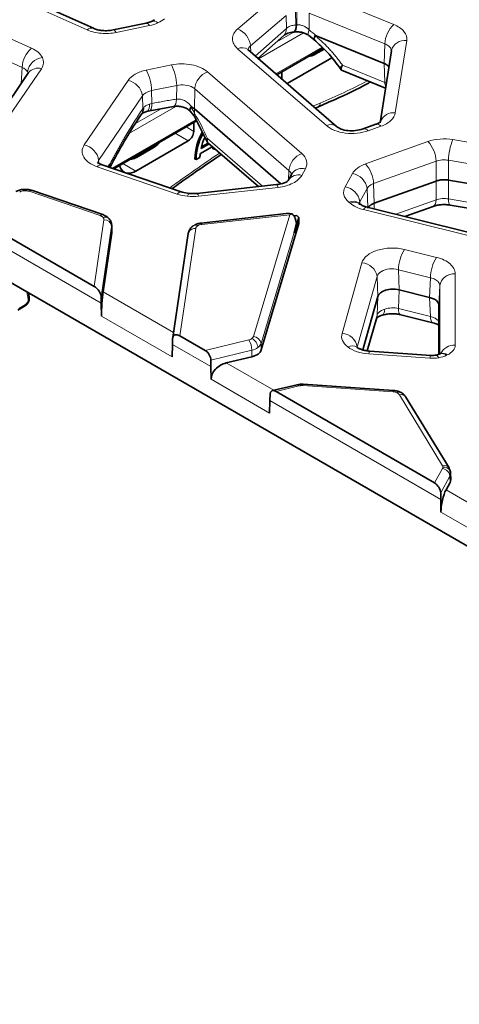
# Model space of a CAD drawing. Units: millimetres. Extents: x 10755 to 13725, y 986 to 5186.
# Drawn here: x 11333 to 11388, y 2697 to 2820 of the extents above; entities that cross this region are included whole.
import ezdxf

# ---------------------------------------------------------------- set-up
doc = ezdxf.new("R2010")
doc.units = ezdxf.units.MM
doc.layers.add('310319', color=1, linetype='Continuous')

# ---------------------------------------------------------------- blocks, each defined once
blk = doc.blocks.new('1072632-M_001_ISOMETRIC VIEW')
at = {"color": 7, "linetype": 'Continuous', "lineweight": 35}
for p, q in [((69.143, -43.037), (-71.854, 38.359)), ((8.541, 7.616), (5.75, 8.86)), ((11.29, 7.887), (9.57, 7.531)), ((11.567, 7.974), (11.29, 7.887)), ((11.717, 8.063), (11.567, 7.974)), ((17.085, 6.051), (18.424, 7.241)), ((18.945, 7.421), (19, 7.425)), ((19.722, 7.244), (20.05, 6.978)), ((23.631, 5.795), (20.113, 7.228)), ((21.163, 2.52), (16.555, 6.51)), ((18.059, 5.208), (20.456, 6.592)), ((20.064, 6.273), (20.517, 6.535)), ((24.018, 6.45), (23.427, 2.703)), ((24.009, 6.464), (24.012, 6.391)), ((18.608, 4.743), (20.925, 6.081)), ((5.179, 5.314), (3.305, 2.548)), ((18.325, 5.362), (18.325, 4.977)), ((21.295, 5.618), (21.405, 5.459)), ((21.418, 5.448), (23.712, 4.513)), ((18.6, 4.739), (18.608, 4.743)), ((11.034, 3.155), (11.033, 3.153)), ((11.305, 3.297), (11.465, 3.34)), ((11.468, 3.34), (12.705, 3.558)), ((13.566, 3.315), (13.773, 3.069)), ((13.685, 3.509), (13.637, 3.533)), ((13.773, 3.069), (14.406, 1.826)), ((18.28, -0.453), (13.785, 3.439)), ((13.785, 3.439), (13.785, 3.439)), ((20.062, 3.473), (20.193, 3.531)), ((9.605, 0.328), (13.905, 2.81)), ((13.754, 2.723), (13.754, 2.268)), ((23.199, 2.632), (22.544, 2.396)), ((13.471, 1.778), (10.742, 0.202)), ((14.145, 1.378), (14.552, 1.613)), ((14.159, 1.457), (14.503, 1.656)), ((14.406, 1.826), (14.452, 1.718)), ((14.487, 1.67), (17.111, -0.602)), ((10.787, 0.918), (11.692, 1.44)), ((14.098, 1.113), (14.717, 1.47)), ((14.812, 1.342), (14.751, 1.366)), ((14.812, 1.342), (14.844, 1.36)), ((13.15, -0.881), (9.003, 0.533)), ((9.313, 0.428), (9.4, 0.557)), ((13.876, 0.801), (13.815, 0.826)), ((13.876, 0.801), (14.076, 0.917)), ((18.852, 0.063), (18.662, -0.28)), ((18.051, -0.498), (13.918, -0.955)), ((26.34, -0.313), (23.125, -1.466)), ((31.56, -1.038), (26.987, -0.262)), ((9.027, -2.053), (5.333, -0.793)), ((13.511, -0.957), (13.149, -0.881)), ((13.918, -0.955), (13.511, -0.957)), ((22.388, -1.508), (22.326, -1.456)), ((18.709, -1.985), (14.137, -2.49)), ((18.84, -2.006), (18.686, -1.988)), ((28.118, -2.998), (22.754, -1.671)), ((24.71, -2.155), (26.181, -1.627)), ((27.073, -1.561), (31.642, -2.337)), ((8.58, -5.777), (2.407, -2.214)), ((9.027, -2.053), (9.032, -2.055)), ((14.137, -2.49), (14.134, -2.491)), ((17.254, -9.08), (19.212, -2.522)), ((18.949, -2.125), (19.101, -2.108)), ((19.205, -2.196), (18.967, -2.994)), ((19.082, -2.522), (19.082, -2.583)), ((19.101, -2.108), (19.205, -2.196)), ((19.205, -2.196), (19.212, -2.522)), ((9.044, -6.056), (9.498, -2.994)), ((9.501, -2.949), (9.494, -2.613)), ((13.463, -3.036), (12.662, -8.426)), ((18.967, -2.994), (19.082, -2.583)), ((18.967, -2.994), (18.969, -2.981)), ((5.212, -6.33), (5.175, -6.109)), ((26.001, -6.349), (24.41, -5.955)), ((8.954, -6.658), (8.949, -6.316)), ((22.524, -9.076), (23.306, -6.305)), ((26.251, -6.447), (26.001, -6.349)), ((4.624, -7.011), (4.975, -6.808)), ((8.954, -6.658), (8.967, -7.319)), ((26.486, -9.306), (26.486, -6.773)), ((22.764, -9.125), (23.253, -7.393)), ((24.499, -7.252), (26.167, -7.665)), ((12.659, -8.459), (12.652, -8.793)), ((14.346, -9.106), (13.03, -8.346)), ((12.639, -9.438), (12.652, -8.793)), ((22.239, -8.943), (22.225, -8.938)), ((26.059, -9.36), (22.894, -9.141)), ((14.643, -9.942), (14.645, -9.605)), ((15.441, -9.749), (16.774, -9.428)), ((26.566, -9.272), (26.534, -9.287)), ((26.587, -9.263), (26.566, -9.272)), ((14.643, -9.942), (14.654, -10.601)), ((19.116, -10.882), (17.838, -11.19)), ((26.257, -15.982), (18.026, -11.23)), ((19.274, -10.857), (19.109, -10.884)), ((19.442, -10.856), (19.274, -10.857)), ((24.128, -11.18), (19.439, -10.855)), ((24.128, -11.18), (24.131, -11.181)), ((17.69, -12.354), (17.701, -11.707)), ((17.701, -11.707), (17.713, -11.376)), ((24.743, -11.486), (24.772, -11.524)), ((27.01, -15.202), (24.772, -11.524)), ((27.061, -15.356), (26.982, -15.164)), ((27.091, -15.493), (27.061, -15.356)), ((27.099, -15.807), (27.091, -15.472)), ((26.85, -16.336), (27.061, -15.954)), ((26.576, -16.831), (26.573, -16.491)), ((26.576, -16.831), (26.587, -17.49))]:
    blk.add_line(p, q, dxfattribs=at)
at = {"color": 8, "linetype": 'Continuous', "lineweight": 18}
for p, q in [((24.137, 7.817), (20.21, 9.417)), ((5.424, 8.782), (8.216, 7.539)), ((17.881, 9.168), (16.036, 7.586)), ((16.699, 6.698), (18.544, 8.28)), ((18.544, 8.28), (18.561, 7.609)), ((19.031, 8.472), (19.049, 7.79)), ((19.106, 7.795), (19.112, 8.483)), ((19.741, 7.53), (19.749, 8.41)), ((19.749, 8.41), (23.676, 6.809)), ((5.329, 6.586), (2.274, 7.946)), ((9.732, 7.401), (11.452, 7.757)), ((18.561, 7.609), (16.945, 6.173)), ((19.443, 7.381), (17.107, 6.032)), ((18.034, 6.894), (18.945, 7.421)), ((1.786, 6.95), (4.841, 5.59)), ((16.699, 6.698), (16.716, 6.371)), ((23.676, 6.809), (23.631, 5.795)), ((24.218, 3.232), (24.808, 6.979)), ((16.031, 6.558), (20.639, 2.568)), ((18.012, 5.249), (20.412, 6.634)), ((12.597, 5.715), (11.29, 5.445)), ((23.676, 4.804), (21.472, 5.702)), ((23.631, 5.795), (23.676, 4.804)), ((3.967, 2.753), (5.842, 5.519)), ((4.841, 5.59), (4.798, 4.752)), ((19.359, 1.122), (14.467, 5.358)), ((10.341, 4.912), (8.069, 1.56)), ((11.56, 4.38), (12.867, 4.65)), ((12.855, 3.938), (12.867, 4.65)), ((18.608, 4.743), (18.571, 4.765)), ((23.752, 4.763), (23.676, 4.804)), ((8.814, 0.762), (11.086, 4.114)), ((11.107, 3.447), (11.086, 4.114)), ((11.56, 4.38), (11.582, 3.713)), ((13.785, 3.439), (13.802, 4.472)), ((13.802, 4.472), (18.694, 0.235)), ((19.944, 3.576), (20.319, 3.736)), ((12.831, 3.564), (10.411, 2.167)), ((10.734, 2.68), (12.057, 3.444)), ((13.785, 3.439), (13.795, 3.199)), ((9.531, 0.353), (13.878, 2.862)), ((13.471, 1.778), (12.794, 2.169)), ((13.36, 2.496), (13.754, 2.268)), ((22.814, 2.297), (23.469, 2.532)), ((17.319, -0.579), (14.462, 1.895)), ((25.911, 1.739), (22.667, 0.575)), ((31.831, 1.056), (27.206, 1.841)), ((8.758, 0.605), (8.814, 0.762)), ((8.814, 0.762), (8.82, 0.634)), ((9.342, 0.418), (9.429, 0.588)), ((10.065, 0.593), (10.742, 0.202)), ((23.089, -0.447), (26.333, 0.717)), ((26.333, 0.717), (26.34, -0.313)), ((26.981, 0.768), (31.606, -0.018)), ((26.987, -0.262), (26.981, 0.768)), ((8.745, 0.429), (12.892, -0.985)), ((18.694, 0.235), (18.671, -0.263)), ((19.361, -0.016), (19.552, 0.328)), ((21.988, 0.073), (21.608, -0.612)), ((23.125, -1.466), (23.089, -0.447)), ((26.34, -0.313), (26.333, -1.288)), ((26.981, -1.238), (26.987, -0.262)), ((5.203, -0.845), (8.897, -2.105)), ((14.006, -1.097), (18.139, -0.64)), ((22.369, -1.383), (22.749, -0.698)), ((22.749, -0.698), (22.784, -1.678)), ((21.809, -1.414), (21.871, -1.465)), ((22.369, -1.383), (22.375, -1.497)), ((23.114, -1.76), (23.125, -1.466)), ((26.333, -1.288), (24.242, -2.039)), ((31.606, -2.023), (26.981, -1.238)), ((22.562, -1.794), (27.925, -3.121)), ((9.092, -2.323), (8.58, -5.777)), ((14.181, -2.561), (18.743, -2.057)), ((18.743, -2.057), (16.853, -8.385)), ((2.11, -2.706), (8.954, -6.658)), ((9.491, -2.664), (8.949, -6.316)), ((9.486, -2.61), (9.491, -2.664)), ((9.491, -2.664), (9.498, -2.994)), ((13.03, -8.346), (13.858, -2.768)), ((18.969, -2.981), (17.247, -8.745)), ((26.359, -4.275), (24.691, -3.863)), ((22.483, -4.563), (21.451, -8.221)), ((24.376, -4.917), (26.044, -5.33)), ((24.376, -4.917), (24.41, -5.955)), ((22.24, -8.925), (23.272, -5.267)), ((23.306, -6.305), (23.272, -5.267)), ((26.044, -5.33), (26.001, -6.349)), ((27.328, -8.827), (27.328, -5.124)), ((5.156, -6.445), (5.092, -6.061)), ((12.701, -8.167), (9.044, -6.056)), ((24.41, -5.955), (24.376, -6.922)), ((26.486, -6.773), (26.528, -5.754)), ((26.528, -5.754), (26.528, -9.29)), ((23.272, -7.273), (23.306, -6.305)), ((26.001, -6.349), (26.044, -7.335)), ((4.666, -6.919), (5.017, -6.717)), ((26.044, -7.335), (24.376, -6.922)), ((8.967, -7.319), (12.639, -9.438)), ((23.272, -7.273), (22.75, -9.123)), ((23.272, -7.273), (23.253, -7.393)), ((16.613, -8.558), (14.346, -9.106)), ((12.652, -8.793), (14.643, -9.942)), ((16.768, -9.092), (14.645, -9.605)), ((16.768, -9.092), (16.774, -9.428)), ((17.247, -8.745), (17.254, -9.08)), ((22.24, -8.925), (22.241, -8.945)), ((22.839, -9.286), (26.003, -9.505)), ((26.883, -9.354), (26.915, -9.339)), ((17.908, -11.173), (15.441, -9.749)), ((14.654, -10.601), (17.69, -12.354)), ((18.026, -11.23), (19.21, -10.944)), ((19.411, -10.928), (24.1, -11.253)), ((17.701, -11.707), (26.576, -16.831)), ((24.43, -11.405), (26.669, -15.084)), ((26.672, -15.23), (26.257, -15.982)), ((27.053, -15.622), (26.573, -16.491)), ((27.053, -15.622), (27.061, -15.954)), ((27.091, -15.474), (27.076, -15.426)), ((29.873, -18.081), (26.85, -16.336)), ((26.587, -17.49), (29.748, -19.315))]:
    blk.add_line(p, q, dxfattribs=at)
at = {"color": 8, "linetype": 'Continuous', "lineweight": 18, "flags": 128}
for points in [[(11.452, 7.757), (11.401, 7.828), (11.351, 7.872), (11.305, 7.888), (11.29, 7.887)], [(19.106, 7.795), (19.095, 7.664), (19.077, 7.557), (19.053, 7.48), (19.023, 7.436), (19, 7.425)], [(9.57, 7.531), (9.585, 7.532), (9.631, 7.516), (9.681, 7.472), (9.732, 7.401)], [(19.728, 7.24), (19.728, 7.24), (19.699, 7.277), (19.692, 7.339), (19.706, 7.425), (19.741, 7.53)], [(21.446, 5.65), (21.373, 5.621), (21.322, 5.61), (21.296, 5.617), (21.293, 5.629)], [(11.452, 3.681), (11.449, 3.568), (11.432, 3.47), (11.403, 3.392), (11.363, 3.334), (11.314, 3.3), (11.309, 3.298)], [(11.582, 3.713), (11.578, 3.597), (11.564, 3.499), (11.543, 3.422), (11.513, 3.369), (11.476, 3.343), (11.468, 3.34)], [(12.705, 3.558), (12.732, 3.567), (12.778, 3.612), (12.815, 3.692), (12.841, 3.802), (12.855, 3.938)], [(18.139, -0.64), (18.11, -0.566), (18.083, -0.518), (18.057, -0.499), (18.051, -0.498)], [(4.918, -0.743), (4.922, -0.742), (4.931, -0.752), (4.94, -0.776), (4.95, -0.814)], [(13.519, -0.96), (13.506, -0.958), (13.482, -0.977), (13.457, -1.025), (13.431, -1.1)], [(13.91, -0.958), (13.924, -0.956), (13.949, -0.975), (13.977, -1.023), (14.006, -1.097)], [(26.333, -1.288), (26.323, -1.403), (26.297, -1.498), (26.257, -1.57), (26.204, -1.616), (26.181, -1.627)], [(26.981, -1.238), (26.987, -1.351), (27, -1.442), (27.022, -1.51), (27.05, -1.55), (27.073, -1.561)], [(22.754, -1.671), (22.734, -1.668), (22.68, -1.682), (22.622, -1.725), (22.562, -1.794)], [(14.181, -2.561), (14.167, -2.523), (14.153, -2.499), (14.14, -2.49), (14.137, -2.49)], [(23.676, -6.956), (23.665, -7.066), (23.641, -7.157), (23.604, -7.225), (23.556, -7.267), (23.533, -7.277)], [(24.376, -6.922), (24.384, -7.036), (24.403, -7.129), (24.433, -7.198), (24.472, -7.24), (24.499, -7.252)], [(26.044, -7.335), (26.052, -7.449), (26.071, -7.542), (26.101, -7.61), (26.14, -7.653), (26.167, -7.665)], [(22.894, -9.141), (22.891, -9.141), (22.874, -9.161), (22.857, -9.21), (22.839, -9.286)], [(26.003, -9.505), (26.021, -9.429), (26.039, -9.381), (26.055, -9.361), (26.066, -9.365)], [(26.47, -9.482), (26.427, -9.41), (26.385, -9.364), (26.346, -9.346), (26.335, -9.347)], [(19.21, -10.944), (19.18, -10.909), (19.151, -10.888), (19.125, -10.881), (19.116, -10.882)], [(19.274, -10.857), (19.278, -10.856), (19.288, -10.866), (19.298, -10.89), (19.309, -10.928)], [(19.439, -10.855), (19.438, -10.856), (19.429, -10.865), (19.421, -10.89), (19.411, -10.928)], [(24.1, -11.253), (24.11, -11.215), (24.118, -11.19), (24.127, -11.18), (24.128, -11.18)]]:
    blk.add_lwpolyline(points, dxfattribs=at)
at = {"color": 7, "linetype": 'Continuous', "lineweight": 35, "flags": 128}
blk.add_lwpolyline([(27.062, -15.358), (27.082, -15.411), (27.091, -15.474)], dxfattribs=at)
at = {"color": 8, "linetype": 'Continuous', "lineweight": 18}
for centre, radius, start, end in [((11.665, 7.657), 0.332, 46.4086, 107.2261), ((18.595, 7.716), 0.459, 319.9523, 9.1958), ((25.145, 6.747), 1.47, 133.2644, 177.5547), ((8.445, 7.301), 0.33, 72.8691, 133.9069), ((15.634, 6.594), 1.07, 5.5531, 67.9349), ((18.119, 7.564), 0.444, 313.2596, 5.7601), ((24.706, 6.277), 0.71, 81.74, 165.835), ((6.239, 5.522), 1.399, 130.5304, 177.2259), ((16.253, 6.097), 0.512, 53.8278, 115.5986), ((19.931, 6.484), 0.249, 302.3509, 347.3886), ((5.997, 5.225), 0.883, 96.7137, 171.6087), ((10.494, 4.616), 2.373, 0.8351, 27.5992), ((5.659, 4.934), 0.612, 72.6945, 141.6076), ((9.187, 4.345), 2.373, 0.8357, 27.5987), ((14.863, 4.368), 1.067, 111.8195, 174.4084), ((10.158, 3.995), 0.935, 7.2902, 78.6952), ((5.743, 38.028), 37.261, 293.0291, 297.2154), ((24.205, 4.795), 0.529, 179.039, 204.1971), ((20.088, 3.737), 0.231, 296.8544, 359.6961), ((10.696, 3.473), 0.464, 316.0695, 4.7871), ((10.614, 3.418), 0.493, 328.1566, 3.4292), ((13.9, 3.115), 0.135, 141.1442, 200.4563), ((24.135, 2.484), 0.753, 83.7019, 154.9527), ((20.86, 2.107), 0.512, 53.7262, 115.6054), ((23.253, 2.361), 0.276, 38.2344, 101.2407), ((22.599, 2.128), 0.273, 38.0351, 102.6067), ((7.886, 0.643), 0.935, 7.2906, 78.6951), ((14.507, 1.677), 0.18, 109.1137, 124.0068), ((24.748, 0.661), 1.586, 2.021, 42.8442), ((29.79, 0.738), 2.809, 156.8719, 179.3866), ((10.654, 1.128), 0.249, 302.0662, 347.3993), ((78.917, -93.052), 113.78, 124.11947, 125.70808), ((19.756, 0.131), 1.067, 111.8203, 174.4076), ((8.958, 0.273), 0.264, 80.1374, 143.6974), ((21.504, -0.503), 1.586, 2.0208, 42.8438), ((19.186, -0.611), 0.621, 73.6508, 147.1862), ((19.387, -0.293), 0.642, 75.1413, 146.3216), ((21.856, -0.819), 0.902, 7.6895, 81.5555), ((5.31, -0.922), 0.132, 80.0292, 143.8057), ((13.105, -1.142), 0.264, 80.142, 143.696), ((21.475, -1.504), 0.902, 7.6895, 81.5554), ((22.033, -1.856), 0.496, 53.7686, 116.7904), ((22.093, -1.921), 0.507, 54.7331, 116.0791), ((9.004, -2.183), 0.132, 80.0284, 143.8065), ((9.151, -2.474), 0.295, 52.9652, 110.1978), ((9.102, -2.715), 0.392, 7.4906, 91.4591), ((13.82, -3.155), 0.389, 84.371, 146.2228), ((13.843, -2.806), 0.209, 56.0842, 117.317), ((26.434, -4.957), 2.058, 147.8621, 178.8852), ((22.456, -5.388), 0.825, 8.3797, 88.0946), ((28.101, -5.37), 2.058, 147.8621, 178.8852), ((27.264, -5.865), 0.744, 85.1028, 171.4097), ((4.86, -6.465), 0.297, 301.8981, 3.8854), ((5.091, -6.342), 0.122, 302.4712, 5.6079), ((4.919, -6.728), 0.0986, 305.0088, 6.3023), ((15.719, -9.106), 1.049, 0.7512, 31.4868), ((16.522, -8.995), 0.564, 4.2455, 63.7262), ((16.838, -8.798), 0.413, 7.3305, 87.8285), ((21.423, -9.046), 0.825, 8.3801, 88.0942), ((21.979, -9.346), 0.48, 57.3743, 118.3425), ((27.292, -9.635), 0.808, 87.439, 153.1291), ((26.651, -9.62), 0.353, 48.9549, 108.9126), ((26.683, -9.604), 0.353, 48.9129, 109.3274), ((24.417, -11.425), 0.168, 70.2373, 132.7754), ((24.516, -11.719), 0.325, 45.8403, 105.3345), ((26.755, -15.386), 0.314, 35.731, 105.9688), ((26.608, -15.674), 0.449, 6.7624, 81.7378), ((26.719, -15.548), 0.392, 28.9823, 94.0431)]:
    blk.add_arc(centre, radius, start, end, dxfattribs=at)
at = {"color": 7, "linetype": 'Continuous', "lineweight": 35}
for centre, radius, start, end in [((13.14, 2.296), 0.615, 302.6055, 357.3945), ((16.653, 0.81), 2.838, 150.2302, 179.6811), ((16.694, 0.78), 2.818, 151.0777, 179.5729), ((11.559, 1.65), 0.249, 302.3501, 347.3879), ((16.24, 1.034), 2.123, 154.3131, 170.6789), ((14.97, 0.913), 0.895, 167.1071, 179.7871), ((14.077, 1.375), 0.673, 359.2234, 5.9263), ((14.118, 1.345), 0.694, 359.7376, 3.6637), ((10.407, 0.567), 0.5, 187.2169, 237.9666), ((10.355, 0.802), 0.714, 265.6227, 302.8155), ((13.731, -3.076), 0.271, 149.5121, 171.4223), ((26.798, -15.33), 0.248, 0.5227, 31.1263)]:
    blk.add_arc(centre, radius, start, end, dxfattribs=at)
for centre, major_axis, ratio, start_param, end_param in [((21.933, 6.102), (0.522, 0.65), 0.187957, 2.480241, 3.197702), ((23.169, 5.417), (0.801, 0), 0.576984, 0.458493, 0.784517), ((15.127, 2.173), (0.661, 0.482), 0.396502, 2.706714, 3.233124), ((23.548, -1.859), (0.8, 0), 0.57719, 2.127857, 2.356949), ((18.743, -2.383), (0.462, 0.385), 0.445011, 1.016477, 1.215282), ((25.6, 20.576), (6.632, 23.569), 0.003614, 2.942456, 3.111298), ((8.701, -2.955), (0.8, 0), 0.577216, 6.197603, 6.296142), ((8.579, -6.109), (-0.315, 0.355), 0.545021, 3.70808, 5.261423), ((9.057, -6.717), (0.051, 0.894), 0.083371, 0.743348, 2.314144), ((24.095, -6.38), (0.8, -0.001), 0.577784, 1.168039, 2.980718), ((25.685, -6.773), (0.8, 0.001), 0.577089, 6.282784, 7.067609), ((13.029, -8.678), (-0.315, 0.355), 0.545021, 5.261423, 6.814766), ((14.339, -9.434), (-0.227, 0.348), 0.588416, 3.869816, 5.423159), ((16.465, -9.002), (0.8, 0), 0.577262, 5.108747, 6.11256), ((15.452, -10.409), (0.733, 0.429), 0.73108, 1.179826, 2.750623), ((18.019, -11.558), (-0.227, 0.348), 0.588416, 5.423159, 6.976502), ((26.299, -15.813), (0.8, 0), 0.57719, 5.974301, 6.296196), ((26.255, -16.313), (-0.246, 0.351), 0.575825, 3.839639, 5.392982), ((26.861, -16.995), (0.167, 0.824), 0.263427, 0.69731, 2.268107)]:
    blk.add_ellipse(centre, major_axis=major_axis, ratio=ratio, start_param=start_param, end_param=end_param, dxfattribs=at)
at = {"color": 8, "linetype": 'Continuous', "lineweight": 18}
for points in [[(11.894, 7.897), (11.761, 7.837), (11.611, 7.79), (11.452, 7.757)], [(12.239, 8.11), (12.144, 8.029), (12.028, 7.957), (11.894, 7.897)], [(18.561, 7.609), (18.59, 7.635), (18.623, 7.659), (18.659, 7.68)], [(19.049, 7.79), (19.068, 7.792), (19.087, 7.793), (19.106, 7.795)], [(19.741, 7.53), (19.868, 7.435), (19.992, 7.334), (20.113, 7.228)], [(23.676, 6.809), (23.714, 6.795), (23.749, 6.779), (23.781, 6.761)], [(5.123, 5.353), (5.078, 5.449), (4.977, 5.533), (4.841, 5.59)], [(11.265, 4.274), (11.187, 4.229), (11.126, 4.174), (11.086, 4.114)], [(11.56, 4.38), (11.45, 4.359), (11.348, 4.322), (11.265, 4.274)], [(13.802, 4.472), (13.772, 4.498), (13.739, 4.523), (13.702, 4.545)], [(11.286, 3.608), (11.237, 3.58), (11.194, 3.547), (11.159, 3.511)], [(11.452, 3.681), (11.392, 3.661), (11.336, 3.637), (11.286, 3.608)], [(11.452, 3.681), (11.493, 3.694), (11.536, 3.705), (11.582, 3.713)], [(11.107, 3.447), (11.121, 3.47), (11.139, 3.491), (11.159, 3.511)], [(13.606, 3.531), (13.681, 3.434), (13.744, 3.323), (13.795, 3.199)], [(13.795, 3.199), (14.041, 2.791), (14.267, 2.35), (14.462, 1.895)], [(23.089, -0.447), (23.037, -0.465), (22.989, -0.487), (22.945, -0.512)], [(4.95, -0.814), (4.862, -0.821), (4.78, -0.844), (4.717, -0.88)], [(5.203, -0.845), (5.127, -0.819), (5.037, -0.808), (4.95, -0.814)], [(13.431, -1.1), (13.241, -1.081), (13.058, -1.042), (12.892, -0.985)], [(22.945, -0.512), (22.856, -0.563), (22.788, -0.627), (22.749, -0.698)], [(14.006, -1.097), (13.816, -1.118), (13.621, -1.119), (13.431, -1.1)], [(22.562, -1.794), (22.283, -1.725), (22.041, -1.61), (21.871, -1.465)], [(9.092, -2.323), (9.099, -2.28), (9.084, -2.236), (9.049, -2.198)], [(13.96, -2.633), (13.902, -2.67), (13.866, -2.718), (13.858, -2.768)], [(14.181, -2.561), (14.096, -2.57), (14.018, -2.596), (13.96, -2.633)], [(23.272, -5.267), (23.299, -5.166), (23.378, -5.072), (23.496, -5.002)], [(26.294, -5.424), (26.223, -5.383), (26.137, -5.351), (26.044, -5.33)], [(23.496, -7.032), (23.378, -7.098), (23.299, -7.183), (23.272, -7.273)], [(23.676, -6.956), (23.61, -6.977), (23.549, -7.003), (23.496, -7.032)], [(16.613, -8.558), (16.675, -8.544), (16.73, -8.52), (16.772, -8.489)], [(16.772, -8.489), (16.814, -8.459), (16.842, -8.423), (16.853, -8.385)], [(17.085, -8.953), (17.001, -9.013), (16.891, -9.062), (16.768, -9.092)], [(17.247, -8.745), (17.225, -8.82), (17.168, -8.893), (17.085, -8.953)], [(26.47, -9.482), (26.319, -9.508), (26.159, -9.516), (26.003, -9.505)], [(26.883, -9.354), (26.762, -9.412), (26.621, -9.456), (26.47, -9.482)], [(24.303, -11.302), (24.245, -11.275), (24.174, -11.258), (24.1, -11.253)], [(24.43, -11.405), (24.405, -11.365), (24.361, -11.329), (24.303, -11.302)], [(27.091, -15.474), (27.092, -15.524), (27.08, -15.574), (27.053, -15.622)]]:
    blk.add_open_spline(points, degree=3, dxfattribs=at)
for points, knots in [([(18.659, 7.68), (18.712, 7.711), (18.772, 7.737), (18.905, 7.775), (18.976, 7.787), (19.049, 7.79)], [0, 0, 0, 0, 0.5, 0.5, 1, 1, 1, 1]), ([(19.106, 7.795), (19.161, 7.798), (19.217, 7.796), (19.331, 7.779), (19.387, 7.764), (19.496, 7.721), (19.549, 7.692), (19.65, 7.621), (19.698, 7.579), (19.741, 7.53)], [0, 0, 0, 0, 0.25, 0.25, 0.5, 0.5, 0.75, 0.75, 1, 1, 1, 1]), ([(24.137, 7.817), (24.366, 7.724), (24.55, 7.596), (24.784, 7.304), (24.833, 7.14), (24.808, 6.979)], [0, 0, 0, 0, 0.5, 0.5, 1, 1, 1, 1]), ([(9.732, 7.401), (9.481, 7.349), (9.207, 7.334), (8.68, 7.382), (8.427, 7.445), (8.216, 7.539)], [0, 0, 0, 0, 0.5, 0.5, 1, 1, 1, 1]), ([(16.031, 6.558), (15.944, 6.634), (15.876, 6.717), (15.785, 6.891), (15.762, 6.982), (15.763, 7.164), (15.787, 7.254), (15.879, 7.428), (15.948, 7.511), (16.036, 7.586)], [0, 0, 0, 0, 0.25, 0.25, 0.5, 0.5, 0.75, 0.75, 1, 1, 1, 1]), ([(21.472, 5.702), (21.447, 5.738), (21.397, 5.809), (21.319, 5.914), (21.24, 6.018), (21.158, 6.121), (21.075, 6.223), (20.99, 6.323), (20.903, 6.422), (20.785, 6.552), (20.634, 6.71), (20.446, 6.893), (20.253, 7.069), (20.12, 7.179), (20.054, 7.234)], [0, 0, 0, 0, 0.062388, 0.124781, 0.187184, 0.249598, 0.312026, 0.374471, 0.436933, 0.499413, 0.624422, 0.749516, 0.874705, 1, 1, 1, 1]), ([(16.577, 6.503), (16.581, 6.528), (16.593, 6.599), (16.657, 6.659), (16.699, 6.698)], [0, 0, 0, 0, 0.353402, 1, 1, 1, 1]), ([(23.781, 6.761), (23.819, 6.736), (23.896, 6.687), (23.971, 6.595), (24.009, 6.519), (24.009, 6.474), (24.009, 6.464)], [0, 0, 0, 0, 0.301271, 0.6044, 0.909483, 1, 1, 1, 1]), ([(5.329, 6.586), (5.465, 6.525), (5.584, 6.452), (5.775, 6.288), (5.848, 6.197), (5.894, 6.101)], [0, 0, 0, 0, 0.5, 0.5, 1, 1, 1, 1]), ([(5.894, 6.101), (5.939, 6.006), (5.958, 5.906), (5.941, 5.709), (5.904, 5.611), (5.842, 5.519)], [0, 0, 0, 0, 0.5, 0.5, 1, 1, 1, 1]), ([(12.597, 5.715), (12.763, 5.75), (12.94, 5.768), (13.293, 5.771), (13.47, 5.755), (13.806, 5.691), (13.965, 5.642), (14.246, 5.519), (14.369, 5.443), (14.467, 5.358)], [0, 0, 0, 0, 0.25, 0.25, 0.5, 0.5, 0.75, 0.75, 1, 1, 1, 1]), ([(10.341, 4.912), (10.424, 5.035), (10.553, 5.147), (10.879, 5.33), (11.076, 5.401), (11.29, 5.445)], [0, 0, 0, 0, 0.5, 0.5, 1, 1, 1, 1]), ([(13.702, 4.545), (13.595, 4.609), (13.458, 4.654), (13.165, 4.691), (13.008, 4.683), (12.867, 4.65)], [0, 0, 0, 0, 0.5, 0.5, 1, 1, 1, 1]), ([(11.582, 3.713), (11.688, 3.734), (11.901, 3.776), (12.22, 3.834), (12.538, 3.888), (12.749, 3.921), (12.855, 3.938)], [0, 0, 0, 0, 0.251126, 0.501474, 0.751084, 1, 1, 1, 1]), ([(12.855, 3.938), (12.923, 3.946), (12.993, 3.945), (13.136, 3.923), (13.208, 3.901), (13.345, 3.834), (13.411, 3.788), (13.532, 3.676), (13.588, 3.609), (13.637, 3.533)], [0, 0, 0, 0, 0.25, 0.25, 0.5, 0.5, 0.75, 0.75, 1, 1, 1, 1]), ([(9.4, 0.557), (9.433, 0.62), (9.5, 0.748), (9.601, 0.936), (9.702, 1.124), (9.805, 1.311), (9.909, 1.497), (10.014, 1.683), (10.121, 1.867), (10.264, 2.111), (10.445, 2.412), (10.663, 2.766), (10.884, 3.112), (11.033, 3.335), (11.107, 3.447)], [0, 0, 0, 0, 0.059431, 0.119322, 0.179682, 0.24052, 0.301842, 0.363657, 0.425974, 0.488798, 0.615324, 0.742662, 0.870869, 1, 1, 1, 1]), ([(24.218, 3.232), (24.195, 3.091), (24.116, 2.952), (23.857, 2.71), (23.679, 2.607), (23.469, 2.532)], [0, 0, 0, 0, 0.5, 0.5, 1, 1, 1, 1]), ([(22.814, 2.297), (22.64, 2.234), (22.444, 2.191), (22.04, 2.151), (21.831, 2.153), (21.431, 2.203), (21.239, 2.251), (20.9, 2.384), (20.753, 2.47), (20.639, 2.568)], [0, 0, 0, 0, 0.25, 0.25, 0.5, 0.5, 0.75, 0.75, 1, 1, 1, 1]), ([(8.745, 0.429), (8.583, 0.485), (8.438, 0.556), (8.2, 0.724), (8.108, 0.821), (7.985, 1.026), (7.955, 1.134), (7.963, 1.351), (8.001, 1.459), (8.069, 1.56)], [0, 0, 0, 0, 0.25, 0.25, 0.5, 0.5, 0.75, 0.75, 1, 1, 1, 1]), ([(25.911, 1.739), (26.102, 1.808), (26.318, 1.853), (26.762, 1.887), (26.991, 1.878), (27.206, 1.841)], [0, 0, 0, 0, 0.5, 0.5, 1, 1, 1, 1]), ([(19.359, 1.122), (19.492, 1.007), (19.58, 0.874), (19.646, 0.601), (19.625, 0.459), (19.552, 0.328)], [0, 0, 0, 0, 0.5, 0.5, 1, 1, 1, 1]), ([(9.429, 0.588), (9.43, 0.543), (9.432, 0.465), (9.396, 0.402), (9.381, 0.375)], [0, 0, 0, 0, 0.572429, 1, 1, 1, 1]), ([(21.988, 0.073), (22.046, 0.176), (22.135, 0.273), (22.365, 0.444), (22.507, 0.518), (22.667, 0.575)], [0, 0, 0, 0, 0.5, 0.5, 1, 1, 1, 1]), ([(26.981, 0.768), (26.873, 0.787), (26.759, 0.793), (26.536, 0.776), (26.429, 0.753), (26.333, 0.717)], [0, 0, 0, 0, 0.5, 0.5, 1, 1, 1, 1]), ([(18.694, 0.235), (18.724, 0.206), (18.784, 0.147), (18.828, 0.05), (18.826, -0.017), (18.825, -0.048)], [0, 0, 0, 0, 0.345063, 0.690045, 1, 1, 1, 1]), ([(19.361, -0.016), (19.274, -0.173), (19.112, -0.315), (18.685, -0.534), (18.42, -0.609), (18.139, -0.64)], [0, 0, 0, 0, 0.5, 0.5, 1, 1, 1, 1]), ([(21.809, -1.414), (21.673, -1.298), (21.583, -1.164), (21.513, -0.888), (21.534, -0.745), (21.608, -0.612)], [0, 0, 0, 0, 0.5, 0.5, 1, 1, 1, 1]), ([(22.337, -1.542), (22.334, -1.522), (22.328, -1.468), (22.353, -1.416), (22.369, -1.383)], [0, 0, 0, 0, 0.3584912, 1, 1, 1, 1]), ([(26.333, -1.288), (26.429, -1.256), (26.536, -1.234), (26.759, -1.216), (26.873, -1.221), (26.981, -1.238)], [0, 0, 0, 0, 0.5, 0.5, 1, 1, 1, 1]), ([(9.049, -2.198), (9.043, -2.191), (9.031, -2.179), (9.01, -2.161), (8.986, -2.145), (8.959, -2.13), (8.929, -2.116), (8.908, -2.109), (8.897, -2.105)], [0, 0, 0, 0, 0.169152, 0.335326, 0.499992, 0.66466, 0.83084, 1, 1, 1, 1]), ([(22.483, -4.563), (22.522, -4.425), (22.616, -4.292), (22.895, -4.064), (23.079, -3.969), (23.503, -3.835), (23.742, -3.796), (24.225, -3.782), (24.469, -3.808), (24.691, -3.863)], [0, 0, 0, 0, 0.25, 0.25, 0.5, 0.5, 0.75, 0.75, 1, 1, 1, 1]), ([(26.359, -4.275), (26.502, -4.31), (26.635, -4.358), (26.874, -4.473), (26.978, -4.541), (27.149, -4.69), (27.216, -4.772), (27.305, -4.944), (27.328, -5.034), (27.328, -5.124)], [0, 0, 0, 0, 0.25, 0.25, 0.5, 0.5, 0.75, 0.75, 1, 1, 1, 1]), ([(23.496, -5.002), (23.608, -4.935), (23.754, -4.89), (24.065, -4.86), (24.23, -4.875), (24.376, -4.917)], [0, 0, 0, 0, 0.5, 0.5, 1, 1, 1, 1]), ([(26.528, -5.754), (26.528, -5.692), (26.508, -5.63), (26.428, -5.517), (26.368, -5.466), (26.294, -5.424)], [0, 0, 0, 0, 0.5, 0.5, 1, 1, 1, 1]), ([(23.676, -6.956), (23.782, -6.922), (23.901, -6.901), (24.143, -6.89), (24.265, -6.899), (24.376, -6.922)], [0, 0, 0, 0, 0.5, 0.5, 1, 1, 1, 1]), ([(26.486, -7.618), (26.459, -7.581), (26.404, -7.503), (26.249, -7.402), (26.112, -7.357), (26.044, -7.335)], [0, 0, 0, 0, 0.3115645, 0.655693, 1, 1, 1, 1]), ([(21.751, -8.924), (21.622, -8.825), (21.528, -8.711), (21.425, -8.47), (21.416, -8.343), (21.451, -8.221)], [0, 0, 0, 0, 0.5, 0.5, 1, 1, 1, 1]), ([(22.839, -9.286), (22.625, -9.271), (22.417, -9.231), (22.045, -9.107), (21.88, -9.023), (21.751, -8.924)], [0, 0, 0, 0, 0.5, 0.5, 1, 1, 1, 1]), ([(27.328, -8.827), (27.328, -8.924), (27.291, -9.021), (27.148, -9.197), (27.044, -9.276), (26.915, -9.339)], [0, 0, 0, 0, 0.5, 0.5, 1, 1, 1, 1]), ([(19.309, -10.928), (19.297, -10.929), (19.275, -10.932), (19.242, -10.937), (19.22, -10.942), (19.21, -10.944)], [0, 0, 0, 0, 0.333745, 0.666253, 1, 1, 1, 1]), ([(19.411, -10.928), (19.4, -10.927), (19.377, -10.926), (19.343, -10.926), (19.32, -10.928), (19.309, -10.928)], [0, 0, 0, 0, 0.333747, 0.666255, 1, 1, 1, 1]), ([(26.691, -15.157), (26.691, -15.151), (26.69, -15.138), (26.686, -15.12), (26.679, -15.101), (26.672, -15.09), (26.669, -15.084)], [0, 0, 0, 0, 0.250823, 0.499998, 0.749174, 1, 1, 1, 1]), ([(26.672, -15.23), (26.675, -15.224), (26.682, -15.212), (26.687, -15.194), (26.691, -15.176), (26.691, -15.163), (26.691, -15.157)], [0, 0, 0, 0, 0.2508263, 0.5000022, 0.7491769, 1, 1, 1, 1])]:
    blk.add_open_spline(points, degree=3, knots=knots, dxfattribs=at)
at = {"color": 7, "linetype": 'Continuous', "lineweight": 35}
for points, knots in [([(9.571, 7.531), (9.48, 7.516), (9.299, 7.487), (9.021, 7.494), (8.759, 7.534), (8.614, 7.589), (8.541, 7.617)], [0, 0, 0, 0, 0.254492, 0.505955, 0.754461, 1, 1, 1, 1]), ([(18.424, 7.241), (18.487, 7.283), (18.617, 7.371), (18.833, 7.404), (18.944, 7.42)], [0, 0, 0, 0, 0.48479, 1, 1, 1, 1]), ([(18.999, 7.425), (19.069, 7.429), (19.203, 7.435), (19.398, 7.403), (19.574, 7.343), (19.673, 7.277), (19.722, 7.244)], [0, 0, 0, 0, 0.2707136, 0.5225458, 0.7621943, 1, 1, 1, 1]), ([(20.054, 7.234), (20.039, 7.204), (20.011, 7.142), (19.987, 7.056), (20.006, 7.034), (20.017, 7.021)], [0, 0, 0, 0, 0.277952, 0.561007, 1, 1, 1, 1]), ([(20.054, 7.234), (20.055, 7.236), (20.057, 7.239), (20.064, 7.241), (20.073, 7.241), (20.084, 7.238), (20.098, 7.234), (20.108, 7.23), (20.113, 7.228)], [0, 0, 0, 0, 0.105636, 0.225866, 0.370639, 0.545862, 0.754958, 1, 1, 1, 1]), ([(20, 7.021), (20.24, 6.811), (20.719, 6.392), (21.103, 5.876), (21.295, 5.618)], [0, 0, 0, 0, 0.500582, 1, 1, 1, 1]), ([(19.717, 6.166), (19.773, 6.172), (19.876, 6.183), (19.991, 6.228), (20.045, 6.267), (20.061, 6.278)], [0, 0, 0, 0, 0.4488984, 0.8368915, 1, 1, 1, 1]), ([(20.193, 3.531), (20.491, 3.662), (21.357, 4.039), (22.272, 4.468), (22.887, 4.807), (22.932, 4.831)], [0, 0, 0, 0, 0.328148, 0.950988, 1, 1, 1, 1]), ([(9.402, 0.397), (9.655, 0.868), (10.191, 1.862), (10.743, 2.711), (11.034, 3.158)], [0, 0, 0, 0, 0.473422, 1, 1, 1, 1]), ([(11.033, 3.154), (11.062, 3.178), (11.123, 3.228), (11.243, 3.274), (11.305, 3.297)], [0, 0, 0, 0, 0.483794, 1, 1, 1, 1]), ([(12.705, 3.558), (12.791, 3.567), (12.955, 3.582), (13.199, 3.538), (13.418, 3.445), (13.532, 3.342), (13.591, 3.291)], [0, 0, 0, 0, 0.269342, 0.516619, 0.754296, 1, 1, 1, 1]), ([(13.569, 3.318), (13.565, 3.321), (13.551, 3.331), (13.546, 3.389), (13.582, 3.475), (13.606, 3.531)], [0, 0, 0, 0, 0.119817, 0.418208, 1, 1, 1, 1]), ([(13.606, 3.531), (13.607, 3.533), (13.61, 3.537), (13.617, 3.539), (13.626, 3.538), (13.633, 3.535), (13.637, 3.533)], [0, 0, 0, 0, 0.220487, 0.445278, 0.698941, 1, 1, 1, 1]), ([(23.442, 2.776), (23.445, 2.771), (23.45, 2.764), (23.357, 2.696), (23.254, 2.654), (23.2, 2.632)], [0, 0, 0, 0, 0.399862, 0.687438, 1, 1, 1, 1]), ([(22.544, 2.396), (22.415, 2.36), (22.159, 2.289), (21.749, 2.292), (21.388, 2.369), (21.238, 2.47), (21.164, 2.519)], [0, 0, 0, 0, 0.260557, 0.513951, 0.760373, 1, 1, 1, 1]), ([(11.689, 1.445), (11.741, 1.475), (11.845, 1.534), (11.915, 1.632), (11.951, 1.682)], [0, 0, 0, 0, 0.495997, 1, 1, 1, 1]), ([(12.631, -0.704), (12.77, -0.603), (13.619, 0.009), (14.47, 0.586), (15.182, 1.068)], [0, 0, 0, 0, 0.164518, 1, 1, 1, 1]), ([(9.002, 0.533), (8.945, 0.555), (8.832, 0.599), (8.767, 0.648), (8.768, 0.63), (8.768, 0.623)], [0, 0, 0, 0, 0.4003586, 0.7844794, 1, 1, 1, 1]), ([(9.4, 0.557), (9.403, 0.561), (9.408, 0.568), (9.415, 0.578), (9.421, 0.585), (9.425, 0.589), (9.428, 0.591), (9.429, 0.589), (9.429, 0.588)], [0, 0, 0, 0, 0.284791, 0.520083, 0.706423, 0.84505, 0.93923, 1, 1, 1, 1]), ([(10.44, 0.81), (10.496, 0.816), (10.599, 0.827), (10.713, 0.873), (10.767, 0.911), (10.783, 0.922)], [0, 0, 0, 0, 0.449534, 0.838078, 1, 1, 1, 1]), ([(18.661, -0.281), (18.656, -0.287), (18.646, -0.301), (18.55, -0.367), (18.358, -0.448), (18.159, -0.481), (18.051, -0.498)], [0, 0, 0, 0, 0.198883, 0.427137, 0.691999, 1, 1, 1, 1]), ([(26.987, -0.262), (26.969, -0.259), (26.933, -0.253), (26.878, -0.248), (26.822, -0.244), (26.766, -0.243), (26.71, -0.244), (26.654, -0.247), (26.599, -0.252), (26.544, -0.26), (26.491, -0.27), (26.438, -0.282), (26.388, -0.296), (26.356, -0.307), (26.34, -0.313)], [0, 0, 0, 0, 0.083339, 0.166674, 0.250008, 0.333339, 0.41667, 0.5, 0.58333, 0.666661, 0.749992, 0.833326, 0.916661, 1, 1, 1, 1]), ([(4.918, -0.743), (4.845, -0.753), (4.698, -0.772), (4.578, -0.83), (4.518, -0.86)], [0, 0, 0, 0, 0.494536, 1, 1, 1, 1]), ([(5.338, -0.795), (5.271, -0.776), (5.137, -0.739), (4.991, -0.742), (4.918, -0.743)], [0, 0, 0, 0, 0.502351, 1, 1, 1, 1]), ([(22.754, -1.67), (22.674, -1.647), (22.519, -1.601), (22.431, -1.539), (22.388, -1.509)], [0, 0, 0, 0, 0.5149086, 1, 1, 1, 1]), ([(22.981, -1.532), (22.969, -1.539), (22.944, -1.554), (22.91, -1.579), (22.879, -1.604), (22.85, -1.631), (22.825, -1.659), (22.803, -1.687), (22.791, -1.707), (22.786, -1.717)], [0, 0, 0, 0, 0.1417365, 0.2838451, 0.4263267, 0.5691821, 0.7124122, 0.8560179, 1, 1, 1, 1]), ([(26.181, -1.627), (26.247, -1.606), (26.38, -1.565), (26.606, -1.535), (26.841, -1.53), (26.995, -1.55), (27.073, -1.561)], [0, 0, 0, 0, 0.246855, 0.495814, 0.746861, 1, 1, 1, 1]), ([(19.082, -2.522), (19.075, -2.47), (19.057, -2.333), (18.985, -2.144), (18.885, -2.048), (18.84, -2.006)], [0, 0, 0, 0, 0.2581928, 0.6707116, 1, 1, 1, 1]), ([(9.329, -2.239), (9.288, -2.201), (9.207, -2.127), (9.09, -2.079), (9.032, -2.055)], [0, 0, 0, 0, 0.508633, 1, 1, 1, 1]), ([(9.493, -2.61), (9.49, -2.577), (9.484, -2.509), (9.45, -2.411), (9.4, -2.318), (9.352, -2.265), (9.329, -2.239)], [0, 0, 0, 0, 0.250324, 0.502269, 0.753126, 1, 1, 1, 1]), ([(14.134, -2.491), (14.062, -2.503), (13.936, -2.523), (13.836, -2.577), (13.792, -2.6)], [0, 0, 0, 0, 0.565096, 1, 1, 1, 1]), ([(13.747, -2.621), (13.688, -2.665), (13.568, -2.756), (13.521, -2.877), (13.497, -2.939)], [0, 0, 0, 0, 0.487814, 1, 1, 1, 1]), ([(4.975, -6.808), (5.009, -6.785), (5.082, -6.734), (5.166, -6.611), (5.219, -6.469), (5.214, -6.375), (5.212, -6.33)], [0, 0, 0, 0, 0.221922, 0.482242, 0.754239, 1, 1, 1, 1]), ([(23.243, -7.432), (23.244, -7.426), (23.245, -7.417), (23.353, -7.343), (23.47, -7.3), (23.533, -7.277)], [0, 0, 0, 0, 0.386239, 0.672617, 1, 1, 1, 1]), ([(23.533, -7.277), (23.608, -7.257), (23.757, -7.217), (24.007, -7.196), (24.26, -7.203), (24.42, -7.236), (24.499, -7.252)], [0, 0, 0, 0, 0.248517, 0.498057, 0.748556, 1, 1, 1, 1]), ([(26.167, -7.665), (26.249, -7.689), (26.402, -7.735), (26.486, -7.787), (26.496, -7.774), (26.498, -7.769)], [0, 0, 0, 0, 0.444498, 0.832574, 1, 1, 1, 1]), ([(22.894, -9.141), (22.822, -9.134), (22.681, -9.119), (22.498, -9.073), (22.346, -9.014), (22.274, -8.967), (22.239, -8.943)], [0, 0, 0, 0, 0.2626307, 0.5164762, 0.7620937, 1, 1, 1, 1]), ([(26.335, -9.347), (26.29, -9.353), (26.2, -9.366), (26.106, -9.362), (26.058, -9.36)], [0, 0, 0, 0, 0.498027, 1, 1, 1, 1]), ([(26.535, -9.287), (26.507, -9.299), (26.451, -9.323), (26.374, -9.339), (26.335, -9.347)], [0, 0, 0, 0, 0.488536, 1, 1, 1, 1]), ([(24.474, -11.267), (24.421, -11.245), (24.315, -11.203), (24.192, -11.188), (24.13, -11.181)], [0, 0, 0, 0, 0.50385, 1, 1, 1, 1]), ([(24.743, -11.486), (24.708, -11.442), (24.64, -11.357), (24.529, -11.296), (24.474, -11.267)], [0, 0, 0, 0, 0.509961, 1, 1, 1, 1])]:
    blk.add_open_spline(points, degree=3, knots=knots, dxfattribs=at)
for points in [[(21.446, 5.65), (21.454, 5.667), (21.463, 5.684), (21.472, 5.702)], [(23.631, 5.795), (23.669, 5.78), (23.704, 5.763), (23.736, 5.744)], [(13.685, 3.509), (13.722, 3.488), (13.755, 3.464), (13.785, 3.439)], [(14.448, 1.847), (14.451, 1.862), (14.456, 1.878), (14.462, 1.895)]]:
    blk.add_open_spline(points, degree=3, dxfattribs=at)

msp = doc.modelspace()

# ---------------------------------------------------------------- block references
at = {"layer": '310319', "xscale": 2.4, "yscale": 2.4, "zscale": 2.4}
msp.add_blockref('1072632-M_001_ISOMETRIC VIEW', (11321.83, 2800.42), dxfattribs=at)

doc.saveas('drawing.dxf')
